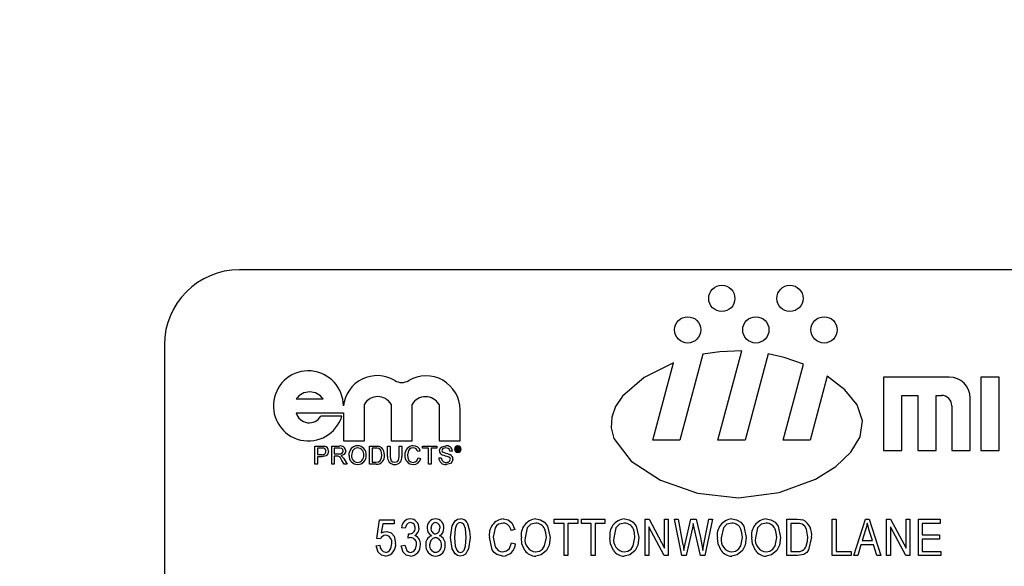
# Model space of a CAD drawing. Units: inches. Extents: x 22 to 462, y 22 to 347.
# Drawn here: x 254 to 256, y 174 to 174 of the extents above; entities that cross this region are included whole.
import ezdxf

# ---------------------------------------------------------------- set-up
doc = ezdxf.new("R2010")
doc.units = ezdxf.units.IN
doc.header["$LTSCALE"] = 44
doc.header["$MEASUREMENT"] = 0
doc.layers.add('FORMAT', color=7, linetype='Continuous')
doc.styles.add('SLDTEXTSTYLE0', font='TXT', dxfattribs={"width": 0.75})
doc.dimstyles.new('SLDDIMSTYLE1', dxfattribs={"dimtxt": 3.666667, "dimasz": 2.42, "dimexe": 0, "dimexo": 0.0625, "dimgap": 0.916667, "dimtad": 0, "dimtih": 1, "dimtoh": 1, "dimdec": 3, "dimrnd": 1e-09, "dimzin": 4, "dimdsep": 46, "dimtxsty": 'SLDTEXTSTYLE0', "dimsah": 1, "dimcen": 0.09, "dimadec": 0, "dimazin": 1, "dimtfac": 1, "dimtdec": 4, "dimtofl": 0, "dimtmove": 0, "dimatfit": 3, "dimfxl": 0, "dimfrac": 2, "dimtolj": 1, "dimtzin": 12, "dimarcsym": 0})

# ---------------------------------------------------------------- blocks, each defined once
blk = doc.blocks.new('_D_4')
at = {"layer": 'FORMAT'}
for p, q in [((244.04, 175.5328), (244.04, 223.6151)), ((410.54, 191.5328), (410.54, 223.6151)), ((244.04, 220.8651), (318.4866, 220.8651)), ((410.54, 220.8651), (336.0934, 220.8651))]:
    blk.add_line(p, q, dxfattribs=at)
for points in [[(244.04, 220.8651), (246.46, 220.3151), (246.46, 221.4151)], [(410.54, 220.8651), (408.12, 221.4151), (408.12, 220.3151)]]:
    blk.add_solid(points, dxfattribs=at)
at = {"layer": 'FORMAT', "insert": (318.4866, 222.6787), "char_height": 3.66667, "attachment_point": 1, "style": 'SLDTEXTSTYLE0'}
blk.add_mtext('166.500', dxfattribs=at)
blk = doc.blocks.new('_D_5')
at = {"layer": 'FORMAT'}
for p, q in [((244.04, 175.5328), (244.04, 213.1719)), ((267.54, 175.165), (267.54, 213.1719)), ((244.04, 210.4219), (234.1659, 210.4219)), ((267.54, 210.4219), (244.04, 210.4219))]:
    blk.add_line(p, q, dxfattribs=at)
for points in [[(244.04, 210.4219), (246.46, 209.8719), (246.46, 210.9719)], [(267.54, 210.4219), (265.12, 210.9719), (265.12, 209.8719)]]:
    blk.add_solid(points, dxfattribs=at)
at = {"layer": 'FORMAT', "insert": (219.2684, 212.2356), "char_height": 3.66667, "attachment_point": 1, "style": 'SLDTEXTSTYLE0'}
blk.add_mtext('23.500', dxfattribs=at)

msp = doc.modelspace()

# ---------------------------------------------------------------- linework, layer by layer
at = {"color": 7, "linetype": 'Continuous', "lineweight": 25}
for p, q in [((257.5618, 174.0828), (254.8118, 174.0828)), ((254.6868, 173.9578), (254.6868, 172.7078)), ((255.5849, 173.942), (255.5466, 173.7989)), ((255.61, 173.7989), (255.6498, 173.9475)), ((255.6939, 173.9428), (255.6553, 173.7989)), ((255.5013, 173.7989), (255.5359, 173.9278)), ((255.7187, 173.7989), (255.7527, 173.9256)), ((255.7925, 173.9053), (255.764, 173.7989)), ((255.9959, 173.9039), (255.8865, 173.9039)), ((255.8865, 173.9039), (255.8865, 173.7814)), ((256.0484, 173.9039), (256.0484, 173.7814)), ((256.079, 173.9039), (256.0484, 173.9039)), ((256.079, 173.7814), (256.079, 173.9039)), ((254.9066, 173.8675), (254.9516, 173.8675)), ((255.0203, 173.7974), (255.0203, 173.8589)), ((255.0648, 173.8589), (255.0648, 173.7974)), ((255.0998, 173.7974), (255.0998, 173.8582)), ((255.1448, 173.8582), (255.1448, 173.7974)), ((255.9171, 173.8733), (255.9434, 173.8733)), ((255.9171, 173.7814), (255.9171, 173.8733)), ((255.9434, 173.8733), (255.9434, 173.7814)), ((255.974, 173.8733), (255.9828, 173.8733)), ((255.974, 173.7814), (255.974, 173.8733)), ((256.0309, 173.7814), (256.0309, 173.8689)), ((254.9066, 173.8441), (254.9853, 173.8441)), ((254.9853, 173.8441), (254.9853, 173.7974)), ((255.1799, 173.7974), (255.1799, 173.8494)), ((256.0003, 173.8558), (256.0003, 173.7814)), ((254.9826, 173.8385), (254.9476, 173.8385)), ((254.9853, 173.7974), (255.0203, 173.7974)), ((255.0648, 173.7974), (255.0998, 173.7974)), ((255.1448, 173.7974), (255.1799, 173.7974)), ((255.5466, 173.7989), (255.5013, 173.7989)), ((255.6553, 173.7989), (255.61, 173.7989)), ((255.764, 173.7989), (255.7187, 173.7989)), ((254.9378, 173.7586), (254.9378, 173.7889)), ((254.9378, 173.7889), (254.9489, 173.7889)), ((254.9493, 173.7854), (254.9421, 173.7854)), ((254.9421, 173.7854), (254.9421, 173.7745)), ((254.9658, 173.7586), (254.9658, 173.7889)), ((254.9658, 173.7889), (254.9789, 173.7889)), ((254.9791, 173.7854), (254.9701, 173.7854)), ((254.9701, 173.7854), (254.9701, 173.7757)), ((255.0288, 173.7889), (255.0392, 173.7889)), ((255.0288, 173.7586), (255.0288, 173.7889)), ((255.0331, 173.7854), (255.0331, 173.7621)), ((255.0392, 173.7854), (255.0331, 173.7854)), ((255.0591, 173.7714), (255.0591, 173.7889)), ((255.0591, 173.7889), (255.0634, 173.7889)), ((255.0634, 173.7889), (255.0634, 173.7716)), ((255.0782, 173.7716), (255.0782, 173.7889)), ((255.0782, 173.7889), (255.0825, 173.7889)), ((255.0825, 173.7889), (255.0825, 173.7714)), ((255.1136, 173.7805), (255.1093, 173.7795)), ((255.1175, 173.7854), (255.1175, 173.7889)), ((255.1175, 173.7889), (255.1412, 173.7889)), ((255.1272, 173.7854), (255.1175, 173.7854)), ((255.1272, 173.7586), (255.1272, 173.7854)), ((255.1412, 173.7854), (255.1315, 173.7854)), ((255.1315, 173.7854), (255.1315, 173.7586)), ((255.1412, 173.7889), (255.1412, 173.7854)), ((255.1672, 173.7803), (255.163, 173.7803)), ((255.174, 173.7867), (255.1766, 173.7867)), ((255.174, 173.7806), (255.174, 173.7867)), ((255.1749, 173.7806), (255.174, 173.7806)), ((255.1766, 173.7857), (255.1749, 173.7857)), ((255.1749, 173.7857), (255.1749, 173.7839)), ((255.1749, 173.7839), (255.1765, 173.7839)), ((255.1766, 173.7828), (255.1749, 173.7828)), ((255.1749, 173.7828), (255.1749, 173.7806)), ((255.1779, 173.7814), (255.1778, 173.782)), ((255.1792, 173.7806), (255.178, 173.7806)), ((255.1788, 173.7823), (255.1788, 173.7816)), ((255.1791, 173.7807), (255.1792, 173.7806)), ((255.8865, 173.7814), (255.9171, 173.7814)), ((255.9434, 173.7814), (255.974, 173.7814)), ((256.0003, 173.7814), (256.0309, 173.7814)), ((256.0484, 173.7814), (256.079, 173.7814)), ((254.9421, 173.7745), (254.9494, 173.7745)), ((254.9495, 173.771), (254.9421, 173.771)), ((254.9421, 173.771), (254.9421, 173.7586)), ((254.9701, 173.7757), (254.9782, 173.7757)), ((254.9744, 173.7722), (254.9701, 173.7722)), ((254.9701, 173.7722), (254.9701, 173.7586)), ((254.9867, 173.7586), (254.9829, 173.765)), ((254.9866, 173.7669), (254.9916, 173.7586)), ((255.0331, 173.7621), (255.0393, 173.7621)), ((255.1101, 173.7693), (255.1143, 173.7683)), ((255.1443, 173.7691), (255.1486, 173.7691)), ((254.9421, 173.7586), (254.9378, 173.7586)), ((254.9701, 173.7586), (254.9658, 173.7586)), ((254.9916, 173.7586), (254.9867, 173.7586)), ((255.0397, 173.7586), (255.0288, 173.7586)), ((255.1315, 173.7586), (255.1272, 173.7586)), ((255.0408, 173.6349), (255.0455, 173.666)), ((255.0455, 173.666), (255.0699, 173.666)), ((255.0699, 173.666), (255.0699, 173.6589)), ((255.3369, 173.6597), (255.3369, 173.6668)), ((255.3369, 173.6668), (255.3762, 173.6668)), ((255.3762, 173.6668), (255.3762, 173.6597)), ((255.3822, 173.6668), (255.4216, 173.6668)), ((255.3822, 173.6597), (255.3822, 173.6668)), ((255.4216, 173.6668), (255.4216, 173.6597)), ((255.4886, 173.6668), (255.4953, 173.6668)), ((255.4886, 173.6061), (255.4886, 173.6668)), ((255.4953, 173.6668), (255.5209, 173.6184)), ((255.5209, 173.6184), (255.5209, 173.6668)), ((255.5209, 173.6668), (255.5272, 173.6668)), ((255.5272, 173.6668), (255.5272, 173.6061)), ((255.5374, 173.6668), (255.5437, 173.6668)), ((255.55, 173.6061), (255.5374, 173.6668)), ((255.5437, 173.6668), (255.5512, 173.627)), ((255.5555, 173.6258), (255.5651, 173.6668)), ((255.5651, 173.6668), (255.5738, 173.6668)), ((255.5738, 173.6668), (255.5809, 173.6361)), ((255.5871, 173.6278), (255.5946, 173.6668)), ((255.601, 173.6668), (255.588, 173.6061)), ((255.5946, 173.6668), (255.601, 173.6668)), ((255.7251, 173.6061), (255.7251, 173.6668)), ((255.7251, 173.6668), (255.7422, 173.6668)), ((255.8008, 173.6061), (255.8008, 173.6668)), ((255.8008, 173.6668), (255.8071, 173.6668)), ((255.8071, 173.6668), (255.8071, 173.6132)), ((255.8367, 173.6061), (255.8561, 173.6668)), ((255.8561, 173.6668), (255.8622, 173.6668)), ((255.8622, 173.6668), (255.8816, 173.6061)), ((255.8915, 173.6061), (255.8915, 173.6668)), ((255.8915, 173.6668), (255.8982, 173.6668)), ((255.8982, 173.6668), (255.9238, 173.6184)), ((255.9238, 173.6184), (255.9238, 173.6668)), ((255.9238, 173.6668), (255.9301, 173.6668)), ((255.9301, 173.6668), (255.9301, 173.6061)), ((255.9447, 173.6061), (255.9447, 173.6668)), ((255.9447, 173.6668), (255.981, 173.6668)), ((255.981, 173.6668), (255.981, 173.6597)), ((255.0508, 173.6589), (255.0485, 173.6439)), ((255.0699, 173.6589), (255.0508, 173.6589)), ((255.0885, 173.6518), (255.0822, 173.6526)), ((255.2714, 173.6495), (255.2651, 173.6479)), ((255.3534, 173.6597), (255.3369, 173.6597)), ((255.3534, 173.6061), (255.3534, 173.6597)), ((255.3762, 173.6597), (255.3597, 173.6597)), ((255.3597, 173.6597), (255.3597, 173.6061)), ((255.3987, 173.6597), (255.3822, 173.6597)), ((255.3987, 173.6061), (255.3987, 173.6597)), ((255.4216, 173.6597), (255.405, 173.6597)), ((255.405, 173.6597), (255.405, 173.6061)), ((255.5205, 173.6061), (255.4949, 173.6544)), ((255.4949, 173.6544), (255.4949, 173.6061)), ((255.5676, 173.6524), (255.5569, 173.6061)), ((255.5706, 173.6524), (255.569, 173.6595)), ((255.581, 173.6061), (255.5706, 173.6524)), ((255.7421, 173.6597), (255.7314, 173.6597)), ((255.7314, 173.6597), (255.7314, 173.6132)), ((255.8563, 173.649), (255.8506, 173.6313)), ((255.8677, 173.6313), (255.8626, 173.648)), ((255.8978, 173.6544), (255.8978, 173.6061)), ((255.9234, 173.6061), (255.8978, 173.6544)), ((255.981, 173.6597), (255.951, 173.6597)), ((255.951, 173.6597), (255.951, 173.6408)), ((255.0471, 173.634), (255.0408, 173.6349)), ((255.0932, 173.6352), (255.094, 173.6424)), ((255.094, 173.6424), (255.0949, 173.6423)), ((255.8506, 173.6313), (255.8677, 173.6313)), ((255.951, 173.6408), (255.9794, 173.6408)), ((255.9794, 173.6337), (255.951, 173.6337)), ((255.951, 173.6337), (255.951, 173.6132)), ((255.9794, 173.6408), (255.9794, 173.6337)), ((255.04, 173.6227), (255.0463, 173.6235)), ((255.0814, 173.6227), (255.0877, 173.6235)), ((255.2659, 173.6274), (255.2722, 173.6258)), ((255.5533, 173.6146), (255.5555, 173.6258)), ((255.7314, 173.6132), (255.7422, 173.6132)), ((255.8071, 173.6132), (255.8323, 173.6132)), ((255.8323, 173.6132), (255.8323, 173.6061)), ((255.8486, 173.6243), (255.8433, 173.6061)), ((255.8698, 173.6243), (255.8486, 173.6243)), ((255.8751, 173.6061), (255.8698, 173.6243)), ((255.951, 173.6132), (255.9817, 173.6132)), ((255.9817, 173.6132), (255.9817, 173.6061)), ((255.3597, 173.6061), (255.3534, 173.6061)), ((255.405, 173.6061), (255.3987, 173.6061)), ((255.4949, 173.6061), (255.4886, 173.6061)), ((255.5272, 173.6061), (255.5205, 173.6061)), ((255.5569, 173.6061), (255.55, 173.6061)), ((255.588, 173.6061), (255.581, 173.6061)), ((255.743, 173.6061), (255.7251, 173.6061)), ((255.8323, 173.6061), (255.8008, 173.6061)), ((255.8433, 173.6061), (255.8367, 173.6061)), ((255.8816, 173.6061), (255.8751, 173.6061)), ((255.8978, 173.6061), (255.8915, 173.6061)), ((255.9301, 173.6061), (255.9234, 173.6061)), ((255.9817, 173.6061), (255.9447, 173.6061))]:
    msp.add_line(p, q, dxfattribs=at)
at = {"color": 7, "linetype": 'Continuous', "lineweight": 25, "flags": 128}
for points in [[(255.6498, 173.9475), (255.6132, 173.9462), (255.5849, 173.942)], [(255.7527, 173.9256), (255.7206, 173.9366), (255.6939, 173.9428)], [(255.5359, 173.9278), (255.4869, 173.903), (255.451, 173.8719), (255.4394, 173.8548), (255.4328, 173.8371), (255.4319, 173.8192), (255.4366, 173.8014), (255.4655, 173.7635), (255.5142, 173.7319), (255.5759, 173.7103), (255.6441, 173.7027), (255.712, 173.7114), (255.773, 173.7339), (255.8065, 173.7545), (255.832, 173.7784), (255.8476, 173.8043), (255.8512, 173.8311), (255.8421, 173.8576), (255.8219, 173.8828), (255.7925, 173.9053)], [(254.9489, 173.7889), (254.9515, 173.7888), (254.9534, 173.7886)], [(254.9528, 173.7851), (254.9508, 173.7854), (254.9493, 173.7854)], [(254.9603, 173.7802), (254.9594, 173.7758), (254.9564, 173.7724), (254.9495, 173.771)], [(254.9782, 173.7757), (254.9808, 173.7759), (254.9832, 173.7769), (254.9844, 173.7786), (254.9848, 173.7806)], [(254.9848, 173.7806), (254.9843, 173.7829), (254.9827, 173.7846), (254.9791, 173.7854)], [(254.9891, 173.7807), (254.9884, 173.7773), (254.9862, 173.7745), (254.9811, 173.7726)], [(255.009, 173.7858), (255.0041, 173.7846), (255.0004, 173.7811), (254.9988, 173.7733)], [(255.0392, 173.7889), (255.0422, 173.7888), (255.0445, 173.7885)], [(255.0442, 173.7848), (255.0414, 173.7853), (255.0392, 173.7854)], [(255.0494, 173.774), (255.0481, 173.7809), (255.0465, 173.7832), (255.0442, 173.7848)], [(255.0445, 173.7885), (255.0471, 173.7875), (255.0489, 173.7863)], [(255.1017, 173.7858), (255.0985, 173.7853), (255.0957, 173.7838), (255.0937, 173.7813), (255.0922, 173.774)], [(255.1455, 173.781), (255.146, 173.7837), (255.1474, 173.7861), (255.1496, 173.7878), (255.156, 173.7893)], [(255.1562, 173.7858), (255.1537, 173.7856), (255.1514, 173.7846), (255.1502, 173.7831), (255.1497, 173.7813)], [(255.1497, 173.7813), (255.1501, 173.7796), (255.1508, 173.7786)], [(255.163, 173.7803), (255.1622, 173.783), (255.1603, 173.7849), (255.1562, 173.7858)], [(255.1765, 173.7839), (255.177, 173.7839), (255.1775, 173.7841)], [(255.1778, 173.7848), (255.1778, 173.7852), (255.1776, 173.7854), (255.1774, 173.7855), (255.1766, 173.7857)], [(255.1778, 173.782), (255.1778, 173.7825), (255.1776, 173.7827), (255.1774, 173.7828), (255.1766, 173.7828)], [(255.178, 173.7806), (255.1779, 173.781), (255.1779, 173.7814)], [(255.1787, 173.7842), (255.1784, 173.7839), (255.1781, 173.7836)], [(255.1788, 173.785), (255.1787, 173.7845), (255.1787, 173.7842)], [(255.1788, 173.7816), (255.1789, 173.7811), (255.1791, 173.7807)], [(254.9766, 173.772), (254.9754, 173.7722), (254.9744, 173.7722)], [(254.9811, 173.7726), (254.9824, 173.7718), (254.9834, 173.7711)], [(254.9834, 173.7711), (254.9854, 173.7689), (254.9866, 173.7669)], [(255.0393, 173.7621), (255.0436, 173.7625), (255.0465, 173.7642)], [(255.0465, 173.7642), (255.049, 173.7694), (255.0494, 173.774)], [(255.0634, 173.7716), (255.0636, 173.7678), (255.0651, 173.7642), (255.0675, 173.7625), (255.0705, 173.7621)], [(255.0705, 173.7621), (255.0732, 173.7623), (255.0756, 173.7633), (255.0773, 173.7654), (255.0782, 173.7716)], [(255.0922, 173.774), (255.0927, 173.7691), (255.0947, 173.7647), (255.0978, 173.7624), (255.1016, 173.7617)], [(255.1016, 173.7617), (255.105, 173.7623), (255.1078, 173.7643), (255.1101, 173.7693)], [(255.168, 173.7672), (255.1668, 173.7629), (255.1637, 173.7599), (255.157, 173.7582)], [(255.0972, 173.6613), (255.0934, 173.6604), (255.0905, 173.6577), (255.0885, 173.6518)], [(255.1389, 173.6613), (255.1354, 173.6603), (255.1329, 173.6576), (255.1314, 173.6521)], [(255.1642, 173.6364), (255.1666, 173.6558), (255.1715, 173.6641), (255.1756, 173.6668), (255.1804, 173.6676)], [(255.1801, 173.6613), (255.1767, 173.6603), (255.1741, 173.6577), (255.1715, 173.6509), (255.1705, 173.6365)], [(255.1902, 173.6365), (255.1891, 173.6511), (255.1863, 173.6579), (255.1836, 173.6604), (255.1801, 173.6613)], [(255.1915, 173.6612), (255.1958, 173.6477), (255.1965, 173.6364)], [(255.252, 173.6676), (255.2599, 173.6659), (255.2662, 173.6609), (255.2714, 173.6495)], [(255.3061, 173.6676), (255.3142, 173.6661), (255.321, 173.6617), (255.326, 173.6551), (255.3301, 173.6364)], [(255.454, 173.6676), (255.462, 173.6661), (255.4689, 173.6617), (255.4738, 173.6551), (255.478, 173.6364)], [(255.6333, 173.6676), (255.6413, 173.6661), (255.6482, 173.6617), (255.6531, 173.6551), (255.6573, 173.6364)], [(255.6905, 173.6676), (255.6985, 173.6661), (255.7054, 173.6617), (255.7103, 173.6551), (255.7145, 173.6364)], [(255.7422, 173.6668), (255.7477, 173.6665), (255.7519, 173.6657)], [(255.0485, 173.6439), (255.0534, 173.6459), (255.0575, 173.6463)], [(255.0575, 173.6463), (255.0647, 173.644), (255.0697, 173.6384), (255.0723, 173.6268)], [(255.139, 173.6424), (255.1425, 173.6434), (255.145, 173.6461), (255.1464, 173.6517)], [(255.2518, 173.6605), (255.244, 173.6585), (255.2408, 173.656), (255.2385, 173.6526), (255.2352, 173.6369)], [(255.3062, 173.6605), (255.2979, 173.6584), (255.2919, 173.6523), (255.2884, 173.6356)], [(255.3238, 173.6366), (255.3231, 173.6444), (255.3212, 173.6503)], [(255.454, 173.6605), (255.4457, 173.6584), (255.4397, 173.6523), (255.4362, 173.6356)], [(255.4716, 173.6366), (255.4709, 173.6444), (255.469, 173.6503)], [(255.569, 173.6595), (255.5683, 173.6555), (255.5676, 173.6524)], [(255.6334, 173.6605), (255.6251, 173.6584), (255.6191, 173.6523), (255.6155, 173.6356)], [(255.651, 173.6366), (255.6502, 173.6444), (255.6484, 173.6503)], [(255.6905, 173.6605), (255.6822, 173.6584), (255.6762, 173.6523), (255.6727, 173.6356)], [(255.7081, 173.6366), (255.7074, 173.6444), (255.7055, 173.6503)], [(255.7507, 173.6585), (255.7459, 173.6596), (255.7421, 173.6597)], [(255.7598, 173.6369), (255.7576, 173.6505), (255.7549, 173.6552), (255.7507, 173.6585)], [(255.8592, 173.6605), (255.8578, 173.654), (255.8563, 173.649)], [(255.8626, 173.648), (255.8606, 173.655), (255.8592, 173.6605)], [(255.0975, 173.6361), (255.0951, 173.6358), (255.0932, 173.6352)], [(255.1388, 173.6361), (255.1342, 173.6348), (255.1309, 173.6313), (255.1291, 173.624)], [(255.1803, 173.6053), (255.1755, 173.6062), (255.1715, 173.6089), (255.1665, 173.6172), (255.1642, 173.6364)], [(255.1705, 173.6365), (255.1716, 173.6218), (255.1743, 173.6151), (255.177, 173.6126), (255.1805, 173.6116)], [(255.1965, 173.6364), (255.194, 173.6172), (255.1892, 173.6088), (255.1851, 173.6062), (255.1803, 173.6053)], [(255.1805, 173.6116), (255.1839, 173.6127), (255.1865, 173.6152), (255.1891, 173.622), (255.1902, 173.6365)], [(255.2515, 173.6053), (255.241, 173.6079), (255.2368, 173.6114), (255.2337, 173.6158), (255.2288, 173.6369)], [(255.2352, 173.6369), (255.2382, 173.6208), (255.2435, 173.6147), (255.2472, 173.613), (255.2513, 173.6124)], [(255.2882, 173.6149), (255.2831, 173.626), (255.2821, 173.6357)], [(255.306, 173.6124), (255.3122, 173.6136), (255.3174, 173.6171), (255.321, 173.6222), (255.3238, 173.6366)], [(255.3301, 173.6364), (255.3284, 173.6237), (255.3239, 173.6146)], [(255.436, 173.6149), (255.431, 173.626), (255.4299, 173.6357)], [(255.4539, 173.6124), (255.46, 173.6136), (255.4652, 173.6171), (255.4689, 173.6222), (255.4716, 173.6366)], [(255.478, 173.6364), (255.4762, 173.6237), (255.4718, 173.6146)], [(255.5809, 173.6361), (255.5834, 173.6241), (255.5848, 173.6146)], [(255.6154, 173.6149), (255.6103, 173.626), (255.6092, 173.6357)], [(255.6332, 173.6124), (255.6394, 173.6136), (255.6445, 173.6171), (255.6482, 173.6222), (255.651, 173.6366)], [(255.6573, 173.6364), (255.6556, 173.6237), (255.6511, 173.6146)], [(255.6725, 173.6149), (255.6675, 173.626), (255.6664, 173.6357)], [(255.6904, 173.6124), (255.6965, 173.6136), (255.7017, 173.6171), (255.7054, 173.6222), (255.7081, 173.6366)], [(255.7145, 173.6364), (255.7127, 173.6237), (255.7083, 173.6146)], [(255.7661, 173.6368), (255.7613, 173.6157), (255.7581, 173.6114), (255.7536, 173.6082), (255.743, 173.6061)], [(255.7574, 173.6221), (255.7594, 173.6303), (255.7598, 173.6369)], [(255.0556, 173.6053), (255.0487, 173.6071), (255.0434, 173.6119), (255.04, 173.6227)], [(255.0556, 173.6116), (255.0592, 173.6125), (255.0622, 173.6147), (255.0643, 173.6178), (255.066, 173.6264)], [(255.0971, 173.6053), (255.0901, 173.6071), (255.0849, 173.612), (255.0814, 173.6227)], [(255.0877, 173.6235), (255.0909, 173.6148), (255.0936, 173.6124), (255.0972, 173.6116)], [(255.0972, 173.6116), (255.102, 173.6131), (255.1055, 173.6167), (255.1074, 173.6243)], [(255.2513, 173.6124), (255.2575, 173.6139), (255.2623, 173.6181), (255.2659, 173.6274)], [(255.3239, 173.6146), (255.3151, 173.6072), (255.3061, 173.6053)], [(255.4718, 173.6146), (255.4629, 173.6072), (255.4539, 173.6053)], [(255.5512, 173.627), (255.5524, 173.6201), (255.5533, 173.6146)], [(255.5848, 173.6146), (255.586, 173.622), (255.5871, 173.6278)], [(255.6511, 173.6146), (255.6422, 173.6072), (255.6333, 173.6053)], [(255.7083, 173.6146), (255.6994, 173.6072), (255.6904, 173.6053)]]:
    msp.add_lwpolyline(points, dxfattribs=at)
at = {"color": 7, "linetype": 'Continuous', "lineweight": 25}
for centre in [(255.6165, 174.0351), (255.7302, 174.0351), (255.5596, 173.9826), (255.6733, 173.9826), (255.7871, 173.9826)]:
    msp.add_circle(centre, 0.0219, dxfattribs=at)
for centre, radius, start, end in [((254.8118, 173.9578), 0.125, 90, 180), ((254.9269, 173.8558), 0.0584, 0, 342.7621), ((255.0416, 173.8497), 0.0566, 58.6897, 173.8903), ((255.0827, 173.9174), 0.0225, 238.6897, 300.8404), ((255.1232, 173.8494), 0.0566, 0, 120.8404), ((255.9959, 173.8689), 0.035, 0, 90), ((254.9291, 173.8516), 0.0275, 35.1414, 144.8586), ((255.0425, 173.8452), 0.0261, 31.5949, 148.4051), ((255.1223, 173.8449), 0.0261, 30.5922, 149.4078), ((255.9828, 173.8558), 0.0175, 0, 90), ((254.9283, 173.8501), 0.0225, 195.4391, 328.9214), ((254.9505, 173.7799), 0.00554, 258.0878, 1.2976), ((254.9511, 173.7805), 0.00496, 355.2666, 70.2247), ((254.9523, 173.7806), 0.00807, 356.8255, 81.8701), ((254.9808, 173.7807), 0.00837, 359.9454, 102.4517), ((255.0089, 173.7749), 0.0144, 89.5386, 186.304), ((255.0089, 173.7748), 0.0145, 355.4938, 89.7933), ((255.0086, 173.7752), 0.0106, 351.9491, 87.7018), ((255.0376, 173.7748), 0.0161, 356.6168, 45.2813), ((255.1018, 173.7754), 0.0139, 89.5026, 185.792), ((255.1018, 173.7782), 0.0076, 10.3554, 91.0657), ((255.1023, 173.7777), 0.0116, 13.6424, 92.3134), ((255.1527, 173.7811), 0.00728, 181.3007, 247.3686), ((255.1243, 173.6815), 0.1006, 67.5646, 74.7444), ((255.1574, 173.7796), 0.00982, 4.4768, 98.5366), ((255.1763, 173.7836), 0.00551, 89.6687, 179.7681), ((255.1763, 173.7837), 0.00551, 180.5161, 270.3965), ((255.1763, 173.7836), 0.00471, 89.4172, 179.7475), ((255.1763, 173.7837), 0.00471, 180.6552, 270.5381), ((255.1763, 173.7836), 0.00551, 0.4244, 90.3362), ((255.1763, 173.7836), 0.00471, 0.4159, 90.1947), ((255.1763, 173.7837), 0.0047, 269.7059, 359.6835), ((255.1763, 173.7837), 0.00551, 269.7493, 359.7085), ((255.177, 173.785), 0.00179, 0.6715, 103.6085), ((255.1771, 173.7847), 0.000762, 300.0222, 5.0186), ((255.1776, 173.7825), 0.00122, 347.4382, 67.597), ((254.9701, 173.7598), 0.0138, 21.8478, 62.1973), ((255.009, 173.7726), 0.0144, 177.0854, 269.9456), ((255.0092, 173.7721), 0.0104, 173.261, 268.7616), ((255.0085, 173.7723), 0.0107, 272.4895, 7.3496), ((255.0091, 173.7725), 0.0143, 269.5967, 4.6869), ((255.0405, 173.7719), 0.0134, 266.5133, 8.5832), ((255.0701, 173.7693), 0.0112, 169.0825, 273.9104), ((255.0716, 173.7692), 0.0111, 266.3186, 11.3987), ((255.1019, 173.7723), 0.0141, 173.2353, 270.1686), ((255.1023, 173.7704), 0.0123, 268.5758, 349.819), ((255.1555, 173.7693), 0.0112, 181.0983, 277.7081), ((255.1562, 173.7693), 0.00767, 181.9462, 274.2851), ((255.2075, 173.9371), 0.1725, 250.5177, 254.201), ((255.1577, 173.7676), 0.00603, 261.0878, 353.6744), ((255.1595, 173.7669), 0.00427, 0.6584, 75.9109), ((255.1602, 173.7671), 0.00784, 0.4934, 70.824), ((255.0975, 173.6523), 0.0153, 91.8376, 178.6355), ((255.0964, 173.6527), 0.0149, 356.5192, 87.8144), ((255.0968, 173.653), 0.00826, 353.836, 87.3666), ((255.1393, 173.6533), 0.0142, 91.802, 185.8134), ((255.1382, 173.653), 0.0146, 354.8172, 87.19), ((255.1379, 173.6528), 0.00859, 352.7557, 83.3186), ((255.1806, 173.655), 0.0126, 29.4976, 90.8495), ((255.2547, 173.6415), 0.0262, 95.7385, 190.1479), ((255.3089, 173.6405), 0.0272, 95.7358, 190.235), ((255.4567, 173.6405), 0.0272, 95.7358, 190.235), ((255.636, 173.6405), 0.0272, 95.7358, 190.235), ((255.6932, 173.6405), 0.0272, 95.7358, 190.235), ((255.7388, 173.6413), 0.0277, 350.6338, 61.7908), ((255.0955, 173.6518), 0.00949, 266.3601, 2.3667), ((255.0976, 173.6513), 0.0138, 300.233, 1.9486), ((255.1376, 173.6508), 0.0125, 174.9861, 246.1572), ((255.1398, 173.6508), 0.00846, 171.273, 264.3056), ((255.1402, 173.6508), 0.0126, 294.6374, 3.7237), ((255.2511, 173.6464), 0.0141, 5.905, 87.1972), ((255.3059, 173.6439), 0.0166, 22.6792, 88.9485), ((255.4537, 173.6439), 0.0166, 22.6792, 88.9485), ((255.633, 173.6439), 0.0166, 22.6792, 88.9485), ((255.6902, 173.6439), 0.0166, 22.6792, 88.9485), ((255.056, 173.6303), 0.0097, 91.8012, 157.5128), ((255.0546, 173.6285), 0.0116, 349.8398, 84.3314), ((255.0969, 173.6256), 0.0105, 353.2144, 86.7389), ((255.0998, 173.6263), 0.014, 352.4234, 70.5763), ((255.1374, 173.6255), 0.0148, 109.5246, 186.0719), ((255.1378, 173.6251), 0.011, 352.9068, 84.9962), ((255.1399, 173.6252), 0.0153, 354.5369, 68.7836), ((255.3081, 173.6323), 0.02, 170.5833, 264.1935), ((255.4559, 173.6323), 0.02, 170.5833, 264.1935), ((255.6352, 173.6323), 0.02, 170.5833, 264.1935), ((255.6924, 173.6323), 0.02, 170.5833, 264.1935), ((255.0574, 173.6227), 0.0112, 175.8458, 260.4476), ((255.0537, 173.6241), 0.0188, 275.9661, 8.3614), ((255.0962, 173.6228), 0.0175, 272.8358, 5.1442), ((255.1397, 173.6224), 0.017, 174.6074, 267.4202), ((255.14, 173.6226), 0.011, 172.6089, 264.8083), ((255.1384, 173.6221), 0.0168, 271.999, 5.5912), ((255.138, 173.6225), 0.0109, 275.2837, 6.5902), ((255.2504, 173.6271), 0.0218, 272.7836, 356.5999), ((255.3058, 173.6263), 0.021, 213.1225, 270.8513), ((255.4536, 173.6263), 0.021, 213.1225, 270.8513), ((255.633, 173.6263), 0.021, 213.1225, 270.8513), ((255.6901, 173.6263), 0.021, 213.1225, 270.8513), ((255.7443, 173.627), 0.014, 261.426, 339.1622)]:
    msp.add_arc(centre, radius, start, end, dxfattribs=at)

# ---------------------------------------------------------------- dimensions: what is measured, and where the dimension line sits
at = {"layer": 'FORMAT'}
for base, p1, p2, picture, middle in [((410.54, 220.8651), (244.04, 173.3328), (410.54, 189.3328), '_D_4', (327.29, 220.8651)), ((244.04, 210.4219), (267.54, 172.965), (244.04, 173.3328), '_D_5', (226.7172, 210.4219))]:
    dim = msp.add_linear_dim(base=base, p1=p1, p2=p2, dimstyle='SLDDIMSTYLE1', dxfattribs=at)
    dim.commit()
    dim.dimension.update_dxf_attribs({"geometry": picture, "text_midpoint": middle, "dimtype": 160})

doc.saveas('drawing.dxf')
